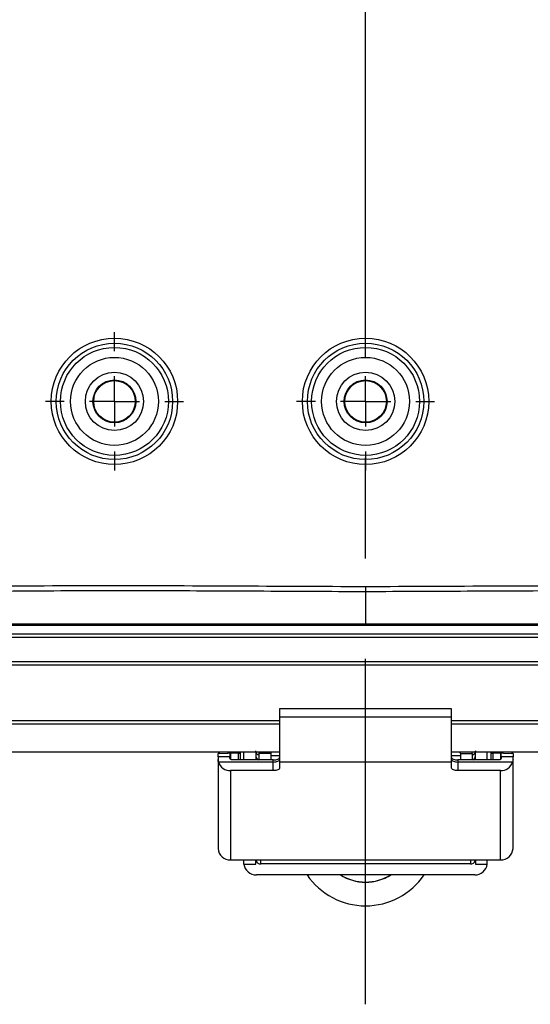
# Model space of a CAD drawing. Extents: x 0.3 to 16.8, y 0.3 to 10.8.
# Drawn here: x 12.6 to 13.1, y 4.8 to 5.8 of the extents above; entities that cross this region are included whole.
import ezdxf

# ---------------------------------------------------------------- set-up
doc = ezdxf.new("R2010")
doc.units = 0
doc.header["$MEASUREMENT"] = 0
doc.linetypes.add('CENTERX2', pattern=[0.8, 0.5, -0.1, 0.1, -0.1])
doc.layers.get('0').update_dxf_attribs({"linetype": 'CONTINUOUS'})
doc.layers.add('LAYER0', color=7, linetype='CONTINUOUS')

# ---------------------------------------------------------------- blocks, each defined once
blk = doc.blocks.new('SW_CENTERMARKSYMBOL_18')
at = {"layer": 'LAYER0', "color": 0}
for p, q in [((0, 0.05), (0, 0.06876)), ((0, 0), (0, 0.025)), ((-0.05, 0), (-0.06876, 0)), ((0, 0), (-0.025, 0)), ((0, 0), (0, -0.025)), ((0, 0), (0.025, 0)), ((0.05, 0), (0.06876, 0)), ((0, -0.05), (0, -0.06876))]:
    blk.add_line(p, q, dxfattribs=at)
blk = doc.blocks.new('SW_CENTERMARKSYMBOL_19')
at = {"layer": 'LAYER0', "color": 0}
for p, q in [((0, 0.05), (0, 0.06876)), ((0, 0), (0, 0.025)), ((-0.05, 0), (-0.06876, 0)), ((0, 0), (-0.025, 0)), ((0, 0), (0, -0.025)), ((0, 0), (0.025, 0)), ((0.05, 0), (0.06876, 0)), ((0, -0.05), (0, -0.06876))]:
    blk.add_line(p, q, dxfattribs=at)

msp = doc.modelspace()

# ---------------------------------------------------------------- linework, layer by layer
at = {"color": 7, "linetype": 'CONTINUOUS'}
for p, q in [((12.4059, 5.15405), (13.44931, 5.15405)), ((13.44931, 5.1503), (12.4059, 5.1503)), ((12.4059, 5.12652), (13.44931, 5.12652)), ((13.44931, 5.12277), (12.4059, 5.12277)), ((13.01323, 5.07915), (12.84198, 5.07915)), ((12.84198, 5.07915), (12.84198, 5.07113)), ((13.01323, 5.07113), (13.01323, 5.07915)), ((12.4059, 5.06777), (12.84198, 5.06777)), ((13.01323, 5.07113), (12.84198, 5.07113)), ((12.84198, 5.07113), (12.84198, 5.02625)), ((13.01323, 5.02625), (13.01323, 5.07113)), ((13.01323, 5.06777), (13.44931, 5.06777)), ((12.84198, 5.06402), (12.4059, 5.06402)), ((13.44931, 5.06402), (13.01323, 5.06402)), ((12.18821, 5.03652), (12.84198, 5.03652)), ((12.78079, 5.03149), (12.78079, 5.03484)), ((12.78079, 5.03149), (12.78079, 5.02891)), ((12.7926, 5.03149), (12.78079, 5.03149)), ((12.78079, 5.02891), (12.78079, 4.94032)), ((12.78236, 5.03495), (12.79032, 5.03519)), ((12.79079, 5.03522), (12.79079, 5.03536)), ((12.79079, 5.03536), (12.8026, 5.03536)), ((12.7926, 5.03484), (12.7926, 5.03149)), ((12.7926, 5.03018), (12.7926, 5.03149)), ((12.80103, 5.03512), (12.79307, 5.03487)), ((12.79307, 5.03487), (12.79307, 5.02993)), ((12.83573, 5.02838), (12.7951, 5.02838)), ((12.80103, 5.02838), (12.80103, 5.03512)), ((12.8026, 5.03536), (12.8026, 5.03522)), ((12.8026, 5.03522), (12.8026, 5.02838)), ((12.80642, 5.02838), (12.80642, 5.03652)), ((12.81823, 5.03652), (12.81823, 5.02838)), ((12.82152, 5.03652), (12.82142, 5.03471)), ((12.82142, 5.03573), (12.82144, 5.03652)), ((12.82142, 5.03573), (12.82142, 5.03471)), ((12.83323, 5.03471), (12.82142, 5.03471)), ((12.82142, 5.03471), (12.82142, 5.02838)), ((12.83323, 5.03471), (12.83323, 5.02838)), ((12.83573, 5.02633), (12.83573, 5.02838)), ((12.84198, 5.03265), (12.83633, 5.03265)), ((13.01323, 5.03652), (13.66699, 5.03652)), ((13.01888, 5.03265), (13.01323, 5.03265)), ((13.01948, 5.02838), (13.01948, 5.02633)), ((13.0601, 5.02838), (13.01948, 5.02838)), ((13.02198, 5.03471), (13.03379, 5.03471)), ((13.02198, 5.03471), (13.02198, 5.02838)), ((13.03379, 5.03471), (13.03369, 5.03652)), ((13.03377, 5.03652), (13.03379, 5.03573)), ((13.03379, 5.03471), (13.03379, 5.03573)), ((13.03379, 5.03471), (13.03379, 5.02838)), ((13.03698, 5.02838), (13.03698, 5.03652)), ((13.04879, 5.02838), (13.04879, 5.03652)), ((13.0526, 5.03536), (13.06441, 5.03536)), ((13.0526, 5.03522), (13.0526, 5.03536)), ((13.0526, 5.02838), (13.0526, 5.03522)), ((13.06213, 5.03487), (13.05417, 5.03512)), ((13.05417, 5.03512), (13.05417, 5.02838)), ((13.06213, 5.02993), (13.06213, 5.03487)), ((13.0626, 5.03149), (13.0626, 5.03484)), ((13.0626, 5.03149), (13.0626, 5.03018)), ((13.07441, 5.03149), (13.0626, 5.03149)), ((13.06441, 5.03536), (13.06441, 5.03522)), ((13.06488, 5.03519), (13.07284, 5.03495)), ((13.07441, 5.03484), (13.07441, 5.03149)), ((13.07441, 5.02891), (13.07441, 5.03149)), ((13.07441, 4.94032), (13.07441, 5.02891)), ((12.83573, 5.02633), (12.78118, 5.02633)), ((12.79329, 5.01774), (12.79329, 4.92893)), ((12.83573, 5.01774), (12.79329, 5.01774)), ((12.83573, 5.01774), (12.83573, 5.02633)), ((13.01323, 5.02625), (12.84198, 5.02625)), ((12.84198, 5.02625), (12.84198, 5.02031)), ((13.01323, 5.02031), (13.01323, 5.02625)), ((13.01948, 5.02633), (13.01948, 5.01774)), ((13.07403, 5.02633), (13.01948, 5.02633)), ((13.06191, 5.01774), (13.01948, 5.01774)), ((13.06191, 4.92893), (13.06191, 5.01774)), ((12.79329, 4.92893), (13.06191, 4.92893)), ((12.80642, 4.92478), (12.80642, 4.92893)), ((12.80642, 4.92478), (12.81823, 4.92478)), ((12.81823, 4.92478), (12.81823, 4.92893)), ((12.82323, 4.9249), (12.82323, 4.92893)), ((13.03198, 4.9249), (12.82323, 4.9249)), ((13.03198, 4.92893), (13.03198, 4.9249)), ((13.03698, 4.92893), (13.03698, 4.92478)), ((13.03698, 4.92478), (13.04879, 4.92478)), ((13.04879, 4.92478), (13.04879, 4.92893)), ((13.03629, 4.91409), (12.81892, 4.91409))]:
    msp.add_line(p, q, dxfattribs=at)
at = {"color": 7, "linetype": 'CONTINUOUS', "flags": 128}
for points in [[(12.83357, 5.03652), (12.83332, 5.03568), (12.83323, 5.03471)], [(12.83573, 5.02633), (12.83695, 5.02638), (12.83812, 5.02653), (12.8392, 5.02677), (12.84015, 5.02709), (12.84093, 5.02748), (12.8415, 5.02792), (12.84186, 5.0284), (12.84198, 5.0289)], [(13.01323, 5.0289), (13.01335, 5.0284), (13.0137, 5.02792), (13.01428, 5.02748), (13.01506, 5.02709), (13.01601, 5.02677), (13.01709, 5.02653), (13.01826, 5.02638), (13.01948, 5.02633)], [(13.02198, 5.03471), (13.02188, 5.03568), (13.02164, 5.03652)], [(12.84198, 5.02031), (12.84186, 5.01981), (12.8415, 5.01933), (12.84093, 5.01889), (12.84015, 5.0185), (12.8392, 5.01818), (12.83812, 5.01794), (12.83695, 5.01779), (12.83573, 5.01774)], [(13.01948, 5.01774), (13.01826, 5.01779), (13.01709, 5.01794), (13.01601, 5.01818), (13.01506, 5.0185), (13.01428, 5.01889), (13.0137, 5.01933), (13.01335, 5.01981), (13.01323, 5.02031)]]:
    msp.add_lwpolyline(points, dxfattribs=at)
at = {"color": 7, "linetype": 'CONTINUOUS'}
for centre, radius in [((12.6776, 5.38527), 0.06291), ((12.6776, 5.38527), 0.05791), ((12.6776, 5.38527), 0.05375), ((12.9276, 5.38527), 0.06291), ((12.9276, 5.38527), 0.05791), ((12.9276, 5.38527), 0.05375), ((12.6776, 5.38527), 0.04376), ((12.9276, 5.38527), 0.04376), ((12.6776, 5.38527), 0.029), ((12.9276, 5.38527), 0.029), ((12.6776, 5.38527), 0.02138), ((12.6776, 5.38527), 0.02068), ((12.9276, 5.38527), 0.02138), ((12.9276, 5.38527), 0.02068)]:
    msp.add_circle(centre, radius, dxfattribs=at)
for centre, radius, start, end in [((12.82304, 5.03269), 0.00481, 180.50064, 243.62085), ((12.82261, 5.03149), 0.00438, 180.45707, 225.38283), ((13.03216, 5.03269), 0.00481, 296.37915, 359.49936), ((13.0326, 5.03149), 0.00438, 314.61717, 359.54293), ((12.79294, 5.03008), 0.01234, 197.66523, 271.65905), ((13.06227, 5.03008), 0.01234, 268.34095, 342.33477), ((12.79277, 4.9409), 0.01199, 182.76469, 272.52057), ((13.06244, 4.9409), 0.01199, 267.47943, 357.23531), ((12.81843, 4.92614), 0.01207, 186.46353, 272.30097), ((12.8231, 4.92985), 0.00496, 199.80923, 271.47735), ((13.03211, 4.92985), 0.00496, 268.52265, 340.19077), ((13.03677, 4.92614), 0.01207, 267.69903, 353.53647), ((12.9276, 4.95358), 0.07038, 214.13587, 325.86413), ((12.9276, 4.95358), 0.04688, 237.39775, 270.00026), ((12.9276, 4.95373), 0.04688, 237.75016, 270.00025), ((12.9276, 4.95358), 0.04688, 269.99974, 302.60225), ((12.9276, 4.95373), 0.04688, 269.99975, 302.24984)]:
    msp.add_arc(centre, radius, start, end, dxfattribs=at)
for points, knots in [([(12.41114, 5.23435), (12.42029, 5.22848), (12.42961, 5.22288), (12.44147, 5.21619), (12.44385, 5.21487), (12.44864, 5.21227), (12.45103, 5.21096), (12.45843, 5.20741), (12.46352, 5.20547), (12.47391, 5.20253), (12.47923, 5.20154), (12.4874, 5.20076), (12.49014, 5.20062), (12.49561, 5.20055), (12.49834, 5.20063), (12.51201, 5.20086), (12.52294, 5.20103), (12.57761, 5.20173), (12.62135, 5.20196), (12.75256, 5.20208), (12.84004, 5.20137), (12.92752, 5.20109)], [0, 0, 0, 0, 0.0625, 0.0625, 0.078125, 0.078125, 0.09375, 0.09375, 0.125, 0.125, 0.15625, 0.15625, 0.171875, 0.171875, 0.1875, 0.1875, 0.25, 0.25, 0.5, 0.5, 1, 1, 1, 1]), ([(12.92752, 5.20109), (13.01512, 5.20137), (13.10272, 5.20208), (13.23413, 5.20196), (13.27793, 5.20173), (13.33269, 5.20102), (13.34364, 5.20086), (13.35733, 5.20063), (13.36007, 5.20055), (13.36554, 5.20064), (13.36828, 5.20079), (13.37649, 5.20162), (13.38201, 5.20268), (13.39247, 5.20574), (13.39748, 5.20771), (13.4047, 5.21124), (13.40705, 5.21253), (13.41176, 5.2151), (13.4141, 5.2164), (13.42578, 5.22299), (13.43499, 5.22853), (13.44407, 5.23435)], [0, 0, 0, 0, 0.5, 0.5, 0.75, 0.75, 0.8125, 0.8125, 0.828125, 0.828125, 0.84375, 0.84375, 0.875, 0.875, 0.90625, 0.90625, 0.921875, 0.921875, 0.9375, 0.9375, 1, 1, 1, 1]), ([(12.9276, 5.19579), (12.90963, 5.19585), (12.87366, 5.19599), (12.81981, 5.19628), (12.76585, 5.19654), (12.69389, 5.19676), (12.62182, 5.19669), (12.55886, 5.19612), (12.52737, 5.19569), (12.51051, 5.1954), (12.50152, 5.19525), (12.49702, 5.19516), (12.49589, 5.19514)], [0, 0, 0, 0, 0.12492, 0.249899, 0.374213, 0.499919, 0.749961, 0.87498, 0.93749, 0.968745, 0.992174, 1, 1, 1, 1]), ([(12.92752, 5.20109), (12.92752, 5.20079), (12.92752, 5.20021), (12.92753, 5.19936), (12.92753, 5.19858), (12.92754, 5.19787), (12.92755, 5.19724), (12.92757, 5.19669), (12.92758, 5.19621), (12.9276, 5.19592), (12.9276, 5.19579)], [0, 0, 0, 0, 0.158472, 0.308712, 0.449761, 0.580912, 0.701697, 0.81185, 0.911275, 1, 1, 1, 1]), ([(12.9276, 5.19579), (12.92759, 5.19505), (12.92757, 5.19327), (12.92755, 5.19018), (12.92754, 5.18613), (12.92755, 5.17977), (12.92757, 5.17225), (12.92759, 5.1664), (12.9276, 5.16389)], [0, 0, 0, 0, 0.067437, 0.161479, 0.286299, 0.444692, 0.760835, 1, 1, 1, 1]), ([(13.35931, 5.19514), (13.35924, 5.19514), (13.35896, 5.19516), (13.35833, 5.19516), (13.35727, 5.19518), (13.35579, 5.19521), (13.3539, 5.19524), (13.35158, 5.19528), (13.34884, 5.19533), (13.34238, 5.19544), (13.32783, 5.19568), (13.29635, 5.19612), (13.23338, 5.19668), (13.16308, 5.19677), (13.09111, 5.19654), (13.03715, 5.19629), (12.98154, 5.196), (12.94558, 5.19586), (12.9276, 5.19579)], [0, 0, 0, 0, 0.000482, 0.001955, 0.004403, 0.007827, 0.012224, 0.017596, 0.02394, 0.031255, 0.06251, 0.125019, 0.250039, 0.500081, 0.613582, 0.750101, 0.875088, 1, 1, 1, 1]), ([(12.92758, 5.16214), (12.84063, 5.16214), (12.75368, 5.16214), (12.62325, 5.16214), (12.57977, 5.16214), (12.51456, 5.16214), (12.49282, 5.16214), (12.46021, 5.16214), (12.44934, 5.16214), (12.43576, 5.16214), (12.43304, 5.16214), (12.42761, 5.16214), (12.42489, 5.16214), (12.41675, 5.16213), (12.41132, 5.16212), (12.4059, 5.16211)], [0, 0, 0, 0, 0.5, 0.5, 0.75, 0.75, 0.875, 0.875, 0.9375, 0.9375, 0.953125, 0.953125, 0.96875, 0.96875, 1, 1, 1, 1]), ([(12.43379, 5.16385), (12.43381, 5.16385), (12.43392, 5.16386), (12.43418, 5.16385), (12.43461, 5.16386), (12.43521, 5.16385), (12.43598, 5.16386), (12.43692, 5.16385), (12.43803, 5.16386), (12.43931, 5.16386), (12.44077, 5.16386), (12.44239, 5.16386), (12.44419, 5.16386), (12.44615, 5.16386), (12.44829, 5.16386), (12.4506, 5.16386), (12.45308, 5.16386), (12.45573, 5.16386), (12.45855, 5.16386), (12.46154, 5.16387), (12.47388, 5.16387), (12.5058, 5.16389), (12.57782, 5.16392), (12.68658, 5.16393), (12.81003, 5.1639), (12.89233, 5.16389), (12.9276, 5.16389)], [0, 0, 0, 0, 0.000161, 0.000682, 0.001551, 0.002765, 0.004325, 0.006231, 0.008483, 0.011081, 0.014025, 0.017315, 0.020951, 0.024933, 0.029261, 0.033935, 0.038956, 0.044323, 0.050037, 0.056098, 0.062505, 0.125007, 0.250012, 0.500018, 0.785728, 1, 1, 1, 1]), ([(12.92758, 5.16214), (12.92758, 5.16214), (12.92759, 5.1623), (12.92759, 5.16291), (12.9276, 5.16336), (12.9276, 5.16389)], [0, 0, 0, 0, 0.5, 0.5, 1, 1, 1, 1]), ([(13.44931, 5.16211), (13.44389, 5.16212), (13.43846, 5.16213), (13.43032, 5.16214), (13.4276, 5.16214), (13.42217, 5.16214), (13.41945, 5.16214), (13.40586, 5.16214), (13.39499, 5.16214), (13.36238, 5.16214), (13.34064, 5.16214), (13.27542, 5.16214), (13.23194, 5.16214), (13.1015, 5.16214), (13.01454, 5.16214), (12.92758, 5.16214)], [0, 0, 0, 0, 0.03125, 0.03125, 0.046875, 0.046875, 0.0625, 0.0625, 0.125, 0.125, 0.25, 0.25, 0.5, 0.5, 1, 1, 1, 1]), ([(12.9276, 5.16389), (12.96052, 5.16389), (13.04282, 5.1639), (13.16628, 5.16393), (13.27739, 5.16392), (13.3494, 5.1639), (13.38798, 5.16387), (13.40856, 5.16386), (13.41885, 5.16385), (13.42142, 5.16385)], [0, 0, 0, 0, 0.1999869, 0.4999833, 0.7499895, 0.8749944, 0.9374971, 0.9843755, 1, 1, 1, 1]), ([(12.82079, 5.03324), (12.82065, 5.03331), (12.82021, 5.03353), (12.81937, 5.03429), (12.81842, 5.03562), (12.81829, 5.03687), (12.81823, 5.0375)], [0, 0, 0, 0, 0.087171, 0.267918, 0.632016, 1, 1, 1, 1]), ([(13.03698, 5.0375), (13.03691, 5.03688), (13.03677, 5.03563), (13.03584, 5.03428), (13.03499, 5.03352), (13.03455, 5.0333), (13.03441, 5.03323)], [0, 0, 0, 0, 0.365748, 0.729675, 0.915114, 1, 1, 1, 1]), ([(12.78236, 5.03495), (12.78186, 5.03493), (12.78096, 5.0349), (12.78084, 5.03486), (12.78079, 5.03484)], [0, 0, 0, 0, 0.558083, 1, 1, 1, 1]), ([(12.78118, 5.02633), (12.78106, 5.0268), (12.78084, 5.02773), (12.78081, 5.02852), (12.78079, 5.02891)], [0, 0, 0, 0, 0.502529, 1, 1, 1, 1]), ([(12.79079, 5.03522), (12.79077, 5.03522), (12.79072, 5.03521), (12.79045, 5.0352), (12.79032, 5.03519)], [0, 0, 0, 0, 0.562149, 1, 1, 1, 1]), ([(12.7926, 5.03484), (12.79263, 5.03485), (12.79267, 5.03486), (12.79295, 5.03487), (12.79307, 5.03487)], [0, 0, 0, 0, 0.5621487, 1, 1, 1, 1]), ([(12.7951, 5.02838), (12.79493, 5.02838), (12.79458, 5.0284), (12.79409, 5.02854), (12.79364, 5.02873), (12.79314, 5.02907), (12.79269, 5.02959), (12.79263, 5.02998), (12.7926, 5.03018)], [0, 0, 0, 0, 0.125231, 0.250904, 0.376328, 0.500442, 0.741968, 1, 1, 1, 1]), ([(12.80103, 5.03512), (12.80154, 5.03514), (12.80244, 5.03517), (12.80255, 5.03521), (12.8026, 5.03522)], [0, 0, 0, 0, 0.558083, 1, 1, 1, 1]), ([(12.83633, 5.03265), (12.83633, 5.03265), (12.83589, 5.03266), (12.83478, 5.03264), (12.83363, 5.03262), (12.83323, 5.03262)], [0, 0, 0, 0, 0.0043725, 0.6497841, 1, 1, 1, 1]), ([(12.83573, 5.02838), (12.83614, 5.02839), (12.83696, 5.02841), (12.83854, 5.02862), (12.84027, 5.02911), (12.84169, 5.02998), (12.84188, 5.03066), (12.84198, 5.031)], [0, 0, 0, 0, 0.123968, 0.251343, 0.500303, 0.749416, 1, 1, 1, 1]), ([(13.01323, 5.031), (13.01332, 5.03066), (13.01351, 5.02998), (13.01493, 5.02911), (13.01666, 5.02862), (13.01824, 5.02841), (13.01906, 5.02839), (13.01948, 5.02838)], [0, 0, 0, 0, 0.249769, 0.499374, 0.748534, 0.874542, 1, 1, 1, 1]), ([(13.02198, 5.03262), (13.02158, 5.03262), (13.02044, 5.03264), (13.01932, 5.03266), (13.01889, 5.03265), (13.01888, 5.03265)], [0, 0, 0, 0, 0.351306, 0.992393, 1, 1, 1, 1]), ([(13.0526, 5.03522), (13.05269, 5.0352), (13.05284, 5.03517), (13.05377, 5.03514), (13.05417, 5.03512)], [0, 0, 0, 0, 0.562149, 1, 1, 1, 1]), ([(13.0626, 5.03018), (13.06258, 5.02998), (13.06252, 5.02959), (13.06207, 5.02907), (13.06157, 5.02873), (13.06112, 5.02854), (13.06062, 5.0284), (13.06028, 5.02838), (13.0601, 5.02838)], [0, 0, 0, 0, 0.257483, 0.498571, 0.623381, 0.749106, 0.874532, 1, 1, 1, 1]), ([(13.06213, 5.03487), (13.06228, 5.03487), (13.06255, 5.03486), (13.06259, 5.03485), (13.0626, 5.03484)], [0, 0, 0, 0, 0.558083, 1, 1, 1, 1]), ([(13.06488, 5.03519), (13.06473, 5.0352), (13.06446, 5.03521), (13.06443, 5.03522), (13.06441, 5.03522)], [0, 0, 0, 0, 0.558083, 1, 1, 1, 1]), ([(13.07441, 5.03484), (13.07433, 5.03486), (13.07418, 5.0349), (13.07325, 5.03493), (13.07284, 5.03495)], [0, 0, 0, 0, 0.562149, 1, 1, 1, 1]), ([(13.07441, 5.02891), (13.0744, 5.02852), (13.07437, 5.02773), (13.07414, 5.0268), (13.07403, 5.02633)], [0, 0, 0, 0, 0.497471, 1, 1, 1, 1])]:
    msp.add_open_spline(points, degree=3, knots=knots, dxfattribs=at)
at = {"layer": 'LAYER0', "linetype": 'CENTERX2', "ltscale": 0.6875}
msp.add_line((12.9276, 4.78519), (12.9276, 7.05952), dxfattribs=at)

# ---------------------------------------------------------------- block references
at = {"layer": 'LAYER0'}
for name, p in [('SW_CENTERMARKSYMBOL_18', (12.6776, 5.38527)), ('SW_CENTERMARKSYMBOL_19', (12.9276, 5.38527))]:
    msp.add_blockref(name, p, dxfattribs=at)

doc.saveas('drawing.dxf')
